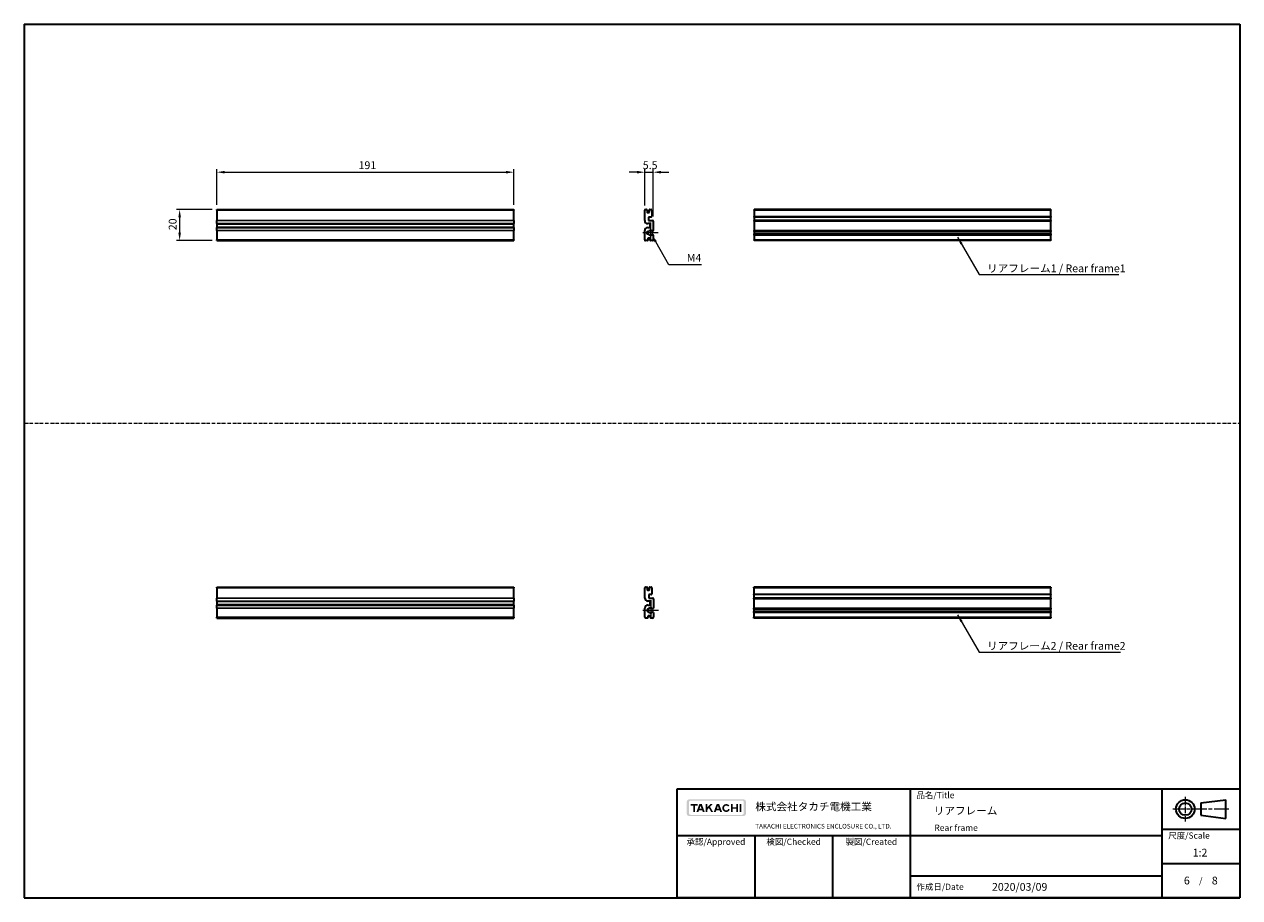
# Model space of a CAD drawing. Units: millimetres. Extents: x 0 to 8476, y 4 to 1690.
# Drawn here: x 6110 to 6892, y 4 to 566 of the extents above; entities that cross this region are included whole.
import ezdxf
from ezdxf.enums import TextEntityAlignment as Align

# ---------------------------------------------------------------- set-up
doc = ezdxf.new("R2010")
doc.units = ezdxf.units.MM
doc.linetypes.add('CHAIN', pattern=[0.35429999999999995, 0.2362, -0.0295, 0.0591, -0.0295])
doc.linetypes.add('DASH_DOT', pattern=[0.37, 0.24, -0.06, 0.01, -0.06])
for name, color, linetype, lineweight in [('Border (ISO)', 7, 'Continuous', 35), ('Center Mark (ISO)', 131, 'Continuous', 18), ('Dimension (ISO)', 7, 'Continuous', 18), ('Dimension (ISO) @ 1', 7, 'Continuous', 18), ('Hatch (ISO)', 1, 'Continuous', 18), ('Sketch Geometry (ISO)', 7, 'Continuous', 18), ('Symbol (ISO)', 7, 'Continuous', 18), ('Symbol (ISO) @ 1', 7, 'Continuous', 18), ('Title (ISO)', 7, 'Continuous', 35), ('Visible (ISO)', 7, 'Continuous', 35), ('Visible Narrow (ISO)', 7, 'Continuous', 25)]:
    doc.layers.add(name, color=color, linetype=linetype, lineweight=lineweight)
doc.styles.add('Note Text (TK)', font='MS PGothic.ttf')
doc.styles.add('文字スタイル67', font='arial.ttf')
doc.dimstyles.new('Default - Method 1b (TK)', dxfattribs={"dimscale": 6, "dimtxt": 2.5, "dimasz": 2.5, "dimexe": 1, "dimexo": 1.499999999999999, "dimgap": 1, "dimtad": 1, "dimtoh": 1, "dimrnd": 1e-08, "dimdsep": 46, "dimtxsty": 'Note Text (TK)', "dimcen": 0.09, "dimdle": 5, "dimclrd": 100, "dimclre": 100, "dimclrt": 7, "dimadec": 1, "dimazin": 1, "dimtfac": 1, "dimtmove": 0, "dimatfit": 3, "dimfxl": 1, "dimtolj": 1, "dimlwd": -1, "dimlwe": -1, "dimarcsym": 0})
doc.dimstyles.new('Default - Method 1b (TK)$7', dxfattribs={"dimscale": 6, "dimtxt": 2.5, "dimasz": 2.5, "dimexe": 1, "dimexo": 1.499999999999999, "dimgap": 1, "dimtad": 1, "dimtoh": 1, "dimrnd": 1e-08, "dimdsep": 46, "dimtxsty": 'Note Text (TK)', "dimcen": 0.09, "dimdle": 5, "dimclrd": 100, "dimclre": 100, "dimclrt": 7, "dimadec": 1, "dimazin": 1, "dimtfac": 1, "dimtmove": 0, "dimatfit": 3, "dimfxl": 1, "dimtolj": 1, "dimlwd": -1, "dimlwe": -1, "dimarcsym": 0})

# ---------------------------------------------------------------- blocks, each defined once
blk = doc.blocks.new('図面枠 tk図枠')
at = {"layer": 'Border (ISO)'}
for p, q in [((14.49999999999999, 289), (405.4999999999999, 289)), ((14.49999999999999, 289), (14.50000000000001, 8.000000000000007)), ((405.4999999999999, 289), (405.4999999999999, 8.000000000000007)), ((14.50000000000001, 8.000000000000007), (405.4999999999999, 8.000000000000007))]:
    blk.add_line(p, q, dxfattribs=at)
blk = doc.blocks.new('表題欄 tk表題欄')
at = {"layer": 'Hatch (ISO)'}
h = blk.add_hatch(color=256, dxfattribs=at)
edge = h.paths.add_edge_path(flags=0)
edge.add_arc((95.57537688673352, 236.2990653650367), 0.5958259999999996, 269.9999999999897, 360)
edge.add_line((96.17120288673351, 236.2990653650368), (96.17120288673348, 239.7107813650365))
edge.add_arc((95.5753768867335, 239.7107813650366), 0.5958259999999996, 0, 90.0000000000068)
edge.add_line((95.57537688673342, 240.3066073650366), (79.13710888673356, 240.3066073650366))
edge.add_arc((79.13710888673353, 239.7107813650366), 0.5958259999999996, 89.99999999999744, 180)
edge.add_line((78.54128288673353, 239.7107813650365), (78.54128288673331, 236.2990653650368))
edge.add_arc((79.13710888673332, 236.2990653650365), 0.5958259999999996, 180, 270.0000000000231)
edge.add_line((79.13710888673356, 235.7032393650365), (95.57537688673342, 235.7032393650367))
edge = h.paths.add_edge_path()
edge.add_line((77.83935088673357, 239.9556413650366), (77.83935088673357, 236.0542053650368))
edge.add_arc((78.54128288673346, 236.0542053650367), 0.7019319999998935, 180, 270.0000000000087)
edge.add_line((78.54128288673357, 235.3522733650368), (96.17120288673352, 235.3522733650368))
edge.add_arc((96.17120288673351, 236.0542053650367), 0.7019319999998921, 270, 360)
edge.add_line((96.8731348867334, 236.0542053650368), (96.87313488673352, 239.9556413650366))
edge.add_arc((96.1712028867336, 239.9556413650367), 0.7019319999998921, 0, 90.00000000000873)
edge.add_line((96.17120288673348, 240.6575733650367), (78.54128288673357, 240.6575733650366))
edge.add_arc((78.54128288673357, 239.9556413650366), 0.7019319999999984, 90, 180)
for points in [[(79.07181288673355, 239.1476033650369), (79.07181288673355, 238.6578833650367), (79.92066088673353, 238.6578833650367), (79.92066088673353, 236.6581933650368), (80.50832488673353, 236.6581933650368), (80.50832488673353, 238.6578833650367), (81.35717288673355, 238.6578833650367), (81.35717288673355, 239.1476033650369)], [(85.68407849525303, 236.6581933650368), (84.9434673993943, 237.8918698287545), (84.41792288673358, 237.3246628822781), (84.41792288673358, 236.6581933650368), (83.89555488673355, 236.6581933650368), (83.89555488673355, 239.1476033650369), (84.41792288673358, 239.1476033650369), (84.41792288673358, 238.0993979968839), (85.38913556809511, 239.1476033650369), (86.10696490847272, 239.1476033650369), (85.31925422435492, 238.2974470774499), (86.30334488673353, 236.6581933650368)], [(92.09142939614459, 239.1476033650369), (92.09142939614459, 236.6581933650368), (92.60971639614465, 236.6581933650368), (92.60971639614465, 237.6580383650368), (93.76872039614462, 237.6580383650368), (93.76872039614462, 236.6581933650368), (94.28700739614459, 236.6581933650368), (94.28700739614459, 239.1476033650369), (93.76872039614462, 239.1476033650369), (93.76872039614462, 238.1477583650367), (92.60971639614465, 238.1477583650367), (92.60971639614465, 239.1476033650369)], [(94.84202339614467, 239.1476033650369), (94.84202339614467, 236.6581933650368), (95.36439139614473, 236.6581933650368), (95.36439139614473, 239.1476033650369)]]:
    blk.add_hatch(color=256, dxfattribs=at).paths.add_polyline_path(points)
h = blk.add_hatch(color=256, dxfattribs=at)
h.paths.add_polyline_path([(82.59020695886475, 237.7110913650368), (81.95242681460243, 237.7110913650368), (82.27131688673356, 238.5794973650367)], flags=0)
h.paths.add_polyline_path([(82.77903014574996, 237.1968853650368), (81.76360362771717, 237.1968853650368), (81.56578886050404, 236.6581933650368), (80.94907288673355, 236.6581933650368), (81.86321688673357, 239.1476033650369), (82.67941688673353, 239.1476033650369), (83.59356088673351, 236.6581933650368), (82.97684491296302, 236.6581933650368)])
h = blk.add_hatch(color=256, dxfattribs=at)
h.paths.add_polyline_path([(87.52707281460246, 237.7110913650368), (88.16485295886469, 237.7110913650368), (87.84596288673359, 238.5794973650367)], flags=0)
h.paths.add_polyline_path([(87.14043486050403, 236.6581933650368), (87.3382496277172, 237.1968853650368), (88.35367614574989, 237.1968853650368), (88.551490912963, 236.6581933650368), (89.16820688673343, 236.6581933650368), (88.25406288673352, 239.1476033650369), (87.43786288673356, 239.1476033650369), (86.52371888673358, 236.6581933650368)])
h = blk.add_hatch(color=256, dxfattribs=at)
edge = h.paths.add_edge_path()
edge.add_arc((90.52309888673334, 237.9028983650369), 1.273272000000011, 38.55054079078439, 336.5820184016556)
edge.add_line((91.69149139614446, 237.3968543650369), (91.17255542714857, 237.6216113977801))
edge.add_ellipse((90.52309888673352, 237.9028983650369), major_axis=(0, -0.7998759999999119), ratio=0.8673469387756529, start_angle=128.5505407907963, end_angle=426.582018401653, ccw=False)
edge.add_line((91.09381514418376, 238.3576891122095), (91.51887237036831, 238.6964075050431))
at = {"layer": 'Title (ISO)'}
for p, q in [((74.70882392282105, 244.052739026017), (255.7088239228211, 244.052739026017)), ((74.70882392282105, 209.052739026017), (74.70882392282105, 244.052739026017)), ((149.7088239228211, 244.052739026017), (149.7088239228211, 209.052739026017)), ((230.7088239228211, 244.052739026017), (230.7088239228211, 209.052739026017)), ((255.7088239228211, 244.052739026017), (255.7088239228211, 209.052739026017)), ((243.2088239228211, 239.552739026017), (251.2088239228211, 240.5527390260171)), ((243.2088239228211, 239.552739026017), (243.2088239228211, 235.552739026017)), ((251.2088239228211, 234.552739026017), (251.2088239228211, 240.5527390260171)), ((243.2088239228211, 235.552739026017), (251.2088239228211, 234.552739026017)), ((230.7088239228211, 231.052739026017), (255.7088239228211, 231.052739026017)), ((74.70882392282105, 229.052739026017), (230.7088239228211, 229.052739026017)), ((99.70882392282108, 229.052739026017), (99.70882392282108, 209.052739026017)), ((124.708823922821, 229.052739026017), (124.708823922821, 209.052739026017)), ((230.7088239228211, 220.052739026017), (255.7088239228211, 220.052739026017)), ((149.7088239228211, 216.052739026017), (230.7088239228211, 216.052739026017)), ((255.7088239228211, 209.052739026017), (74.70882392282105, 209.052739026017))]:
    blk.add_line(p, q, dxfattribs=at)
at = {"layer": 'Title (ISO)', "color": 4, "linetype": 'CHAIN', "lineweight": 18, "ltscale": 8.889559745788574}
blk.add_line((238.2088239228211, 241.552739026017), (238.2088239228211, 233.552739026017), dxfattribs=at)
at = {"layer": 'Title (ISO)', "color": 4, "linetype": 'CHAIN', "lineweight": 18, "ltscale": 20.00163269042969}
blk.add_line((252.2088239228211, 237.552739026017), (234.2088239228211, 237.552739026017), dxfattribs=at)
at = {"layer": 'Title (ISO)'}
for radius in [3, 2]:
    blk.add_circle((238.2088239228211, 237.552739026017), radius, dxfattribs=at)
at = {"layer": 'Title (ISO)', "color": 1, "char_height": 2.000000029802322, "line_spacing_factor": 1.5, "style": 'Note Text (TK)'}
for s, insert, attachment_point in [('\\fＭＳ Ｐゴシック|b0|i0;\\H2.0000;品名/Title', (151.708823922821, 242.052739026017), 4), ('\\fＭＳ Ｐゴシック|b0|i0;\\H2.0000;承認/Approved', (87.20882392282108, 227.052739026017), 5), ('\\fＭＳ Ｐゴシック|b0|i0;\\H2.0000;検図/Checked', (112.208823922821, 227.052739026017), 5), ('\\fＭＳ Ｐゴシック|b0|i0;\\H2.0000;製図/Created', (137.2088239228211, 227.052739026017), 5), ('\\fＭＳ Ｐゴシック|b0|i0;\\H2.0000;尺度/Scale', (232.7088239228211, 229.052739026017), 4), ('\\fＭＳ Ｐゴシック|b0|i0;\\H2.0000;作成日/Date', (151.708823922821, 212.552739026017), 4)]:
    blk.add_mtext(s, dxfattribs=dict(at, insert=insert, attachment_point=attachment_point))
at = {"layer": 'Title (ISO)', "color": 7, "line_spacing_factor": 1.5, "style": 'Note Text (TK)'}
for s, insert, char_height, attachment_point in [('株式会社タカチ電機工業', (99.87313488673345, 238.052739026017), 2.5, 4), ('\\fArial|b0|i0;\\H1.4986;TAKACHI ELECTRONICS ENCLOSURE CO., LTD.', (99.87313488673342, 232.052739026017), 1.49859994649887, 4), ('\\fＭＳ Ｐゴシック|b0|i0;\\H2.0000;/', (243.2088239228211, 214.552739026017), 2.000000029802322, 5)]:
    blk.add_mtext(s, dxfattribs=dict(at, insert=insert, char_height=char_height, attachment_point=attachment_point))
at = {"layer": 'Title (ISO)', "color": 7}
for tag, p, height, style in [('<品名>_001', (157.5667784682756, 235.6393867532898), 2.5, 'Note Text (TK)'), ('<Title>_001', (157.4932713957346, 230.5520568828656), 2.000000029802322, '文字スタイル67'), ('<ページ_No.>_001', (237.9488807410029, 213.302739026017), 2.5, 'Note Text (TK)'), ('<総ページ数>_001', (246.7997330137301, 213.302739026017), 2.5, 'Note Text (TK)'), ('作成日_001', (175.6250171046392, 211.2814322078352), 2.5, 'Note Text (TK)')]:
    blk.add_attdef(tag, p, '', height=height, dxfattribs=dict(at, style=style))
at = {"layer": 'Title (ISO)', "color": 7, "style": 'Note Text (TK)'}
blk.add_attdef('<尺度>', text='', height=2.5, dxfattribs=at).set_placement((243.2088239228211, 223.5527390260171), align=Align.MIDDLE_CENTER)
blk = doc.blocks.new('*D92')
at = {"layer": 'Defpoints', "color": 0}
for p in [(6425.271515706871, 470.9627239669087), (6234.271515706871, 446.9627239669087), (6425.271515706871, 446.9627239669087)]:
    blk.add_point(p, dxfattribs=at)
at = {"layer": 'Dimension (ISO)', "color": 100}
for p, q in [((6234.271515706871, 449.9627239669087), (6234.271515706871, 472.9627239669087)), ((6239.271515706871, 470.9627239669087), (6420.271515706871, 470.9627239669087)), ((6425.271515706871, 449.9627239669087), (6425.271515706871, 472.9627239669087))]:
    blk.add_line(p, q, dxfattribs=at)
for points in [[(6239.271515706871, 471.796057300242), (6239.271515706871, 470.1293906335753), (6234.271515706871, 470.9627239669087)], [(6420.271515706871, 471.796057300242), (6420.271515706871, 470.1293906335753), (6425.271515706871, 470.9627239669087)]]:
    blk.add_solid(points, dxfattribs=at)
at = {"layer": 'Dimension (ISO)', "color": 7, "insert": (6325.382311161416, 475.4627239669087), "char_height": 5, "attachment_point": 4, "style": 'Note Text (TK)'}
blk.add_mtext('\\A1;191', dxfattribs=at)
blk = doc.blocks.new('*D93')
at = {"layer": 'Defpoints', "color": 0}
for p in [(6234.271515706875, 446.9627239669089), (6210.271515706872, 426.9627239669089), (6234.271515706875, 426.9627239669089)]:
    blk.add_point(p, dxfattribs=at)
at = {"layer": 'Dimension (ISO)', "color": 100}
for p, q in [((6231.271515706874, 446.9627239669089), (6208.271515706872, 446.9627239669089)), ((6210.271515706872, 441.9627239669089), (6210.271515706872, 431.9627239669089)), ((6231.271515706874, 426.9627239669089), (6208.271515706872, 426.9627239669089))]:
    blk.add_line(p, q, dxfattribs=at)
for points in [[(6209.438182373539, 441.9627239669089), (6211.104849040205, 441.9627239669089), (6210.271515706872, 446.9627239669089)], [(6209.438182373539, 431.9627239669089), (6211.104849040205, 431.9627239669089), (6210.271515706872, 426.9627239669089)]]:
    blk.add_solid(points, dxfattribs=at)
at = {"layer": 'Dimension (ISO)', "color": 7, "insert": (6205.771515706871, 433.638860330545), "char_height": 5, "attachment_point": 4, "rotation": 90, "style": 'Note Text (TK)'}
blk.add_mtext('\\A1;20', dxfattribs=at)
blk = doc.blocks.new('*D94')
at = {"layer": 'Defpoints', "color": 0}
for p in [(6515.014827423398, 470.9627239669087), (6509.514827423398, 446.4627239669087), (6515.014827423398, 439.4627239669087)]:
    blk.add_point(p, dxfattribs=at)
at = {"layer": 'Dimension (ISO)', "color": 100}
for p, q in [((6504.514827423398, 470.9627239669087), (6499.514827423398, 470.9627239669087)), ((6509.514827423398, 449.4627239669086), (6509.514827423398, 472.9627239669087)), ((6509.514827423398, 470.9627239669087), (6515.014827423398, 470.9627239669087)), ((6515.014827423398, 442.4627239669087), (6515.014827423398, 472.9627239669087)), ((6520.014827423398, 470.9627239669087), (6525.014827423397, 470.9627239669087))]:
    blk.add_line(p, q, dxfattribs=at)
for points in [[(6504.514827423398, 471.796057300242), (6504.514827423398, 470.1293906335753), (6509.514827423398, 470.9627239669087)], [(6520.014827423398, 471.796057300242), (6520.014827423398, 470.1293906335753), (6515.014827423398, 470.9627239669087)]]:
    blk.add_solid(points, dxfattribs=at)
at = {"layer": 'Dimension (ISO)', "color": 7, "insert": (6508.259145605215, 475.4627239669087), "char_height": 5, "attachment_point": 4, "style": 'Note Text (TK)'}
blk.add_mtext('\\A1;5.5', dxfattribs=at)
blk = doc.blocks.new('*D95')
at = {"layer": 'Defpoints', "color": 0}
for p in [(6513.264827423395, 431.9627239669094), (6514.075327423397, 430.558896787375)]:
    blk.add_point(p, dxfattribs=at)
at = {"layer": 'Dimension (ISO)', "color": 100}
for p, q in [((6525.121091315101, 411.4270725185706), (6516.5753274234, 426.2287697684546)), ((6546.115563730706, 411.4270725185702), (6525.121091315101, 411.4270725185706))]:
    blk.add_line(p, q, dxfattribs=at)
blk.add_solid([(6517.297015259888, 426.6454364351216), (6515.853639586916, 425.8121031017871), (6514.075327423397, 430.558896787375)], dxfattribs=at)
at = {"layer": 'Dimension (ISO)', "color": 7, "insert": (6535.09283645798, 415.9270725185706), "char_height": 5, "attachment_point": 4, "style": 'Note Text (TK)'}
blk.add_mtext('\\A1; \\fＭＳ Ｐゴシック|b0|i0;\\H5.0000;M4', dxfattribs=at)

msp = doc.modelspace()

# ---------------------------------------------------------------- linework, layer by layer
at = {"layer": 'Center Mark (ISO)', "linetype": 'CHAIN', "ltscale": 6.456570625305175}
for p, q in [((6513.264827423398, 438.5837239669087), (6513.264827423398, 426.9627239669087)), ((6513.343598471426, 195.6577802686633), (6513.343598471426, 184.0367802686633))]:
    msp.add_line(p, q, dxfattribs=at)
at = {"layer": 'Center Mark (ISO)', "linetype": 'CHAIN', "ltscale": 5.55593729019165}
for p, q in [((6518.264827423398, 431.9627239669086), (6508.264827423397, 431.9627239669086)), ((6518.343598471426, 189.0367802686633), (6508.343598471426, 189.0367802686633))]:
    msp.add_line(p, q, dxfattribs=at)
at = {"layer": 'Sketch Geometry (ISO)', "color": 4, "linetype": 'DASH_DOT', "lineweight": 18, "ltscale": 9.032109260559082}
msp.add_line((6110.323614744603, 309.4494060064495), (6892.323603309873, 309.4494060064495), dxfattribs=at)
at = {"layer": 'Visible (ISO)'}
for p, q in [((6234.271515706871, 446.4627239669087), (6234.271515706871, 446.9627239669087)), ((6234.271515706871, 446.9627239669087), (6425.271515706871, 446.9627239669087)), ((6234.271515706871, 446.4627239669087), (6234.271515706871, 439.8627239669086)), ((6425.271515706871, 446.9627239669087), (6425.271515706871, 446.4627239669087)), ((6425.271515706871, 439.8627239669086), (6425.271515706871, 446.4627239669087)), ((6509.514827423398, 439.8627239669086), (6509.514827423398, 446.4627239669087)), ((6510.014827423399, 446.9627239669087), (6510.714827423399, 446.9627239669087)), ((6511.014827423398, 446.6627239669087), (6511.014827423398, 445.2627239669086)), ((6512.514827423398, 445.2627239669086), (6512.514827423398, 446.6627239669087)), ((6512.814827423397, 446.9627239669087), (6513.514827423398, 446.9627239669087)), ((6514.014827423398, 446.4627239669087), (6514.014827423398, 442.4627239669087)), ((6770.844832411675, 446.9627239669087), (6579.844832411675, 446.9627239669087)), ((6579.844832411675, 446.4627239669087), (6579.844832411675, 446.9627239669087)), ((6579.844832411675, 446.4627239669087), (6579.844832411675, 442.4627239669087)), ((6770.844832411675, 446.9627239669087), (6770.844832411675, 446.4627239669087)), ((6770.844832411675, 442.4627239669087), (6770.844832411675, 446.4627239669087)), ((6234.271515706871, 437.8627239669087), (6234.271515706871, 439.8627239669086)), ((6425.271515706871, 439.8627239669086), (6425.271515706871, 437.8627239669087)), ((6511.314827423397, 444.9627239669086), (6512.214827423398, 444.9627239669086)), ((6513.614827423399, 442.0627239669086), (6512.014827423398, 442.0627239669086)), ((6512.014827423398, 442.0627239669086), (6512.014827423398, 439.8627239669086)), ((6512.014827423398, 439.8627239669086), (6514.614827423398, 439.8627239669086)), ((6515.014827423398, 439.4627239669087), (6515.014827423398, 433.4383594232461)), ((6579.844832411675, 442.0627239669086), (6579.844832411675, 442.4627239669087)), ((6770.844832411675, 442.0627239669086), (6579.844832411675, 442.0627239669086)), ((6579.844832411673, 442.0627239669086), (6579.844832411673, 439.8627239669086)), ((6770.844832411675, 439.8627239669086), (6579.844832411675, 439.8627239669086)), ((6579.844832411675, 439.4627239669087), (6579.844832411675, 439.8627239669086)), ((6579.844832411675, 439.4627239669087), (6579.844832411675, 433.4383594232461)), ((6770.844832411675, 442.4627239669087), (6770.844832411675, 442.0627239669086)), ((6770.844832411673, 439.8627239669086), (6770.844832411673, 442.0627239669086)), ((6770.844832411675, 439.8627239669086), (6770.844832411675, 439.4627239669087)), ((6770.844832411675, 433.4383594232461), (6770.844832411675, 439.4627239669087)), ((6234.271515706871, 437.8627239669087), (6234.271515706871, 437.5627239669086)), ((6234.271515706871, 437.8627239669087), (6425.271515706871, 437.8627239669087)), ((6234.271515706871, 437.5627239669086), (6234.271515706871, 435.6627239669086)), ((6234.271515706871, 435.6627239669086), (6234.271515706871, 435.3627239669086)), ((6234.271515706871, 433.3627239669087), (6234.271515706871, 435.3627239669087)), ((6234.271515706871, 435.3627239669087), (6425.271515706871, 435.3627239669087)), ((6234.271515706871, 433.3627239669087), (6234.271515706871, 427.4627239669086)), ((6425.271515706871, 437.5627239669086), (6425.271515706871, 437.8627239669087)), ((6425.271515706871, 435.6627239669086), (6425.271515706871, 437.5627239669086)), ((6425.271515706871, 435.3627239669086), (6425.271515706871, 435.6627239669086)), ((6425.271515706871, 435.3627239669087), (6425.271515706871, 433.3627239669087)), ((6425.271515706871, 427.4627239669086), (6425.271515706871, 433.3627239669087)), ((6509.514827423398, 427.4627239669086), (6509.514827423398, 433.3627239669087)), ((6512.714827423398, 437.8627239669087), (6511.514827423397, 437.8627239669087)), ((6511.514827423397, 435.3627239669087), (6512.714827423398, 435.3627239669087)), ((6513.014827423397, 435.6627239669086), (6513.014827423397, 437.5627239669086)), ((6515.014827423398, 430.4870885105713), (6515.014827423398, 427.4627239669086)), ((6579.844832411675, 433.038359423246), (6579.844832411675, 433.4383594232461)), ((6770.844832411675, 433.038359423246), (6579.844832411675, 433.038359423246)), ((6579.844832411672, 432.7701339467305), (6579.844832411673, 433.038359423246)), ((6579.844832411672, 432.7107007224111), (6579.844832411672, 432.7701339467305)), ((6591.644832411673, 432.7701339467305), (6579.844832411673, 432.7701339467305)), ((6579.844832411672, 432.7107007224111), (6579.844832411672, 431.2147472114062)), ((6770.844832411673, 432.7107007224111), (6579.844832411672, 432.7107007224111)), ((6579.844832411672, 431.1553139870868), (6579.844832411672, 431.2147472114062)), ((6770.844832411673, 431.2147472114062), (6579.844832411672, 431.2147472114062)), ((6579.844832411673, 431.1553139870868), (6591.644832411673, 431.1553139870868)), ((6579.844832411673, 430.8870885105712), (6579.844832411672, 431.1553139870868)), ((6579.844832411675, 430.4870885105713), (6579.844832411675, 430.8870885105712)), ((6770.844832411675, 430.8870885105712), (6579.844832411675, 430.8870885105712)), ((6579.844832411675, 430.4870885105713), (6579.844832411675, 427.4627239669086)), ((6591.644832411673, 433.038359423246), (6591.644832411673, 432.8452307083844)), ((6591.644832411673, 432.7701339467305), (6591.644832411673, 432.8452307083844)), ((6591.644832411673, 431.0802172254329), (6591.644832411673, 431.1553139870868)), ((6591.644832411673, 431.0802172254329), (6591.644832411673, 430.8870885105712)), ((6759.044832411674, 432.8452307083844), (6759.044832411674, 433.038359423246)), ((6759.044832411674, 432.8452307083844), (6759.044832411674, 432.7701339467305)), ((6770.844832411673, 432.7701339467305), (6759.044832411674, 432.7701339467305)), ((6759.044832411674, 431.1553139870868), (6770.844832411673, 431.1553139870868)), ((6759.044832411674, 431.1553139870868), (6759.044832411674, 431.0802172254329)), ((6759.044832411674, 430.8870885105712), (6759.044832411674, 431.0802172254329)), ((6770.844832411675, 433.4383594232461), (6770.844832411675, 433.038359423246)), ((6770.844832411673, 433.038359423246), (6770.844832411673, 432.7701339467305)), ((6770.844832411673, 432.7701339467305), (6770.844832411673, 432.7107007224111)), ((6770.844832411673, 431.2147472114062), (6770.844832411673, 432.7107007224112)), ((6770.844832411673, 431.2147472114062), (6770.844832411673, 431.1553139870868)), ((6770.844832411673, 431.1553139870868), (6770.844832411673, 430.8870885105712)), ((6770.844832411675, 430.8870885105712), (6770.844832411675, 430.4870885105713)), ((6770.844832411675, 427.4627239669086), (6770.844832411675, 430.4870885105713)), ((6234.271515706871, 426.9627239669087), (6234.271515706871, 427.4627239669086)), ((6234.271515706871, 426.9627239669087), (6425.271515706871, 426.9627239669087)), ((6425.271515706871, 427.4627239669086), (6425.271515706871, 426.9627239669087)), ((6511.214827423398, 426.9627239669087), (6510.014827423399, 426.9627239669087)), ((6511.514827423397, 428.1627239669086), (6511.514827423397, 427.2627239669087)), ((6512.714827423398, 428.4627239669086), (6511.814827423399, 428.4627239669086)), ((6513.014827423397, 427.2627239669087), (6513.014827423397, 428.1627239669086)), ((6514.514827423397, 426.9627239669087), (6513.314827423399, 426.9627239669087)), ((6579.844832411675, 426.9627239669087), (6579.844832411675, 427.4627239669086)), ((6770.844832411675, 426.9627239669087), (6579.844832411675, 426.9627239669087)), ((6770.844832411675, 427.4627239669086), (6770.844832411675, 426.9627239669087)), ((6234.271515706871, 203.5367802686633), (6234.271515706871, 204.0367802686633)), ((6234.271515706871, 204.0367802686633), (6425.271515706871, 204.0367802686633)), ((6234.271515706871, 203.5367802686633), (6234.271515706871, 196.9367802686633)), ((6425.271515706871, 204.0367802686633), (6425.271515706871, 203.5367802686633)), ((6425.271515706871, 196.9367802686633), (6425.271515706871, 203.5367802686633)), ((6509.593598471425, 196.9367802686633), (6509.593598471425, 203.5367802686633)), ((6510.093598471425, 204.0367802686633), (6510.793598471426, 204.0367802686633)), ((6511.093598471425, 203.7367802686633), (6511.093598471425, 202.3367802686633)), ((6512.593598471426, 202.3367802686633), (6512.593598471426, 203.7367802686633)), ((6512.893598471426, 204.0367802686633), (6513.593598471427, 204.0367802686633)), ((6514.093598471426, 203.5367802686633), (6514.093598471426, 199.5367802686633)), ((6770.807521001005, 204.0367802686633), (6579.807521001005, 204.0367802686633)), ((6579.807521001005, 203.5367802686633), (6579.807521001005, 204.0367802686633)), ((6579.807521001005, 203.5367802686633), (6579.807521001005, 199.5367802686633)), ((6770.807521001005, 204.0367802686633), (6770.807521001005, 203.5367802686633)), ((6770.807521001005, 199.5367802686633), (6770.807521001005, 203.5367802686633)), ((6234.271515706871, 194.9367802686633), (6234.271515706871, 196.9367802686633)), ((6425.271515706871, 196.9367802686633), (6425.271515706871, 194.9367802686633)), ((6511.393598471426, 202.0367802686633), (6512.293598471426, 202.0367802686633)), ((6513.693598471427, 199.1367802686633), (6512.093598471427, 199.1367802686633)), ((6512.093598471427, 199.1367802686633), (6512.093598471427, 196.9367802686633)), ((6512.093598471427, 196.9367802686633), (6514.693598471426, 196.9367802686633)), ((6515.093598471427, 196.5367802686633), (6515.093598471427, 190.5124157250006)), ((6579.807521001005, 199.1367802686633), (6579.807521001005, 199.5367802686633)), ((6770.807521001005, 199.1367802686633), (6579.807521001005, 199.1367802686633)), ((6579.807521001004, 199.1367802686633), (6579.807521001004, 196.9367802686633)), ((6770.807521001005, 196.9367802686633), (6579.807521001005, 196.9367802686633)), ((6579.807521001005, 196.5367802686633), (6579.807521001005, 196.9367802686633)), ((6579.807521001005, 196.5367802686633), (6579.807521001005, 190.5124157250006)), ((6770.807521001005, 199.5367802686633), (6770.807521001005, 199.1367802686633)), ((6770.807521001003, 196.9367802686633), (6770.807521001003, 199.1367802686633)), ((6770.807521001005, 196.9367802686633), (6770.807521001005, 196.5367802686633)), ((6770.807521001005, 190.5124157250006), (6770.807521001005, 196.5367802686633)), ((6234.271515706871, 194.9367802686633), (6234.271515706871, 194.6367802686633)), ((6234.271515706871, 194.9367802686633), (6425.271515706871, 194.9367802686633)), ((6234.271515706871, 194.6367802686633), (6234.271515706871, 192.7367802686633)), ((6234.271515706871, 192.7367802686633), (6234.271515706871, 192.4367802686633)), ((6234.271515706871, 190.4367802686633), (6234.271515706871, 192.4367802686633)), ((6234.271515706871, 192.4367802686633), (6425.271515706871, 192.4367802686633)), ((6234.271515706871, 190.4367802686633), (6234.271515706871, 184.5367802686633)), ((6425.271515706871, 194.6367802686633), (6425.271515706871, 194.9367802686633)), ((6425.271515706871, 192.7367802686633), (6425.271515706871, 194.6367802686633)), ((6425.271515706871, 192.4367802686633), (6425.271515706871, 192.7367802686633)), ((6425.271515706871, 192.4367802686633), (6425.271515706871, 190.4367802686633)), ((6425.271515706871, 184.5367802686633), (6425.271515706871, 190.4367802686633)), ((6509.593598471425, 184.5367802686633), (6509.593598471425, 190.4367802686633)), ((6512.793598471425, 194.9367802686633), (6511.593598471425, 194.9367802686633)), ((6511.593598471425, 192.4367802686633), (6512.793598471425, 192.4367802686633)), ((6513.093598471425, 192.7367802686633), (6513.093598471425, 194.6367802686633)), ((6579.807521001005, 190.1124157250007), (6579.807521001005, 190.5124157250006)), ((6770.807521001005, 190.1124157250007), (6579.807521001005, 190.1124157250007)), ((6579.807521001002, 189.8441902484851), (6579.807521001004, 190.1124157250007)), ((6579.807521001002, 189.7847570241657), (6579.807521001002, 189.8441902484851)), ((6591.607521001003, 189.8441902484851), (6579.807521001004, 189.8441902484851)), ((6579.807521001002, 189.7847570241658), (6579.807521001002, 188.2888035131608)), ((6770.807521001003, 189.7847570241658), (6579.807521001002, 189.7847570241658)), ((6579.807521001002, 188.2293702888415), (6579.807521001002, 188.2888035131609)), ((6770.807521001003, 188.2888035131608), (6579.807521001002, 188.2888035131608)), ((6579.807521001004, 188.2293702888415), (6591.607521001003, 188.2293702888415)), ((6579.807521001004, 187.9611448123259), (6579.807521001002, 188.2293702888414)), ((6579.807521001005, 187.5611448123259), (6579.807521001005, 187.9611448123259)), ((6770.807521001005, 187.9611448123259), (6579.807521001005, 187.9611448123259)), ((6591.607521001003, 190.1124157250006), (6591.607521001003, 189.919287010139)), ((6591.607521001003, 189.8441902484851), (6591.607521001003, 189.919287010139)), ((6591.607521001003, 188.1542735271875), (6591.607521001003, 188.2293702888415)), ((6591.607521001003, 188.1542735271875), (6591.607521001003, 187.9611448123259)), ((6759.007521001004, 189.919287010139), (6759.007521001004, 190.1124157250007)), ((6759.007521001004, 189.9192870101391), (6759.007521001004, 189.8441902484851)), ((6770.807521001003, 189.8441902484851), (6759.007521001004, 189.8441902484851)), ((6759.007521001004, 188.2293702888415), (6770.807521001003, 188.2293702888415)), ((6759.007521001004, 188.2293702888415), (6759.007521001004, 188.1542735271875)), ((6759.007521001004, 187.9611448123259), (6759.007521001004, 188.1542735271875)), ((6770.807521001005, 190.5124157250006), (6770.807521001005, 190.1124157250007)), ((6770.807521001003, 190.1124157250006), (6770.807521001003, 189.8441902484851)), ((6770.807521001003, 189.8441902484851), (6770.807521001003, 189.7847570241657)), ((6770.807521001003, 188.2888035131608), (6770.807521001003, 189.7847570241658)), ((6770.807521001003, 188.2888035131609), (6770.807521001003, 188.2293702888415)), ((6770.807521001003, 188.2293702888415), (6770.807521001003, 187.9611448123259)), ((6770.807521001005, 187.9611448123259), (6770.807521001005, 187.5611448123259)), ((6234.271515706871, 184.0367802686633), (6234.271515706871, 184.5367802686633)), ((6234.271515706871, 184.0367802686633), (6425.271515706871, 184.0367802686633)), ((6425.271515706871, 184.5367802686633), (6425.271515706871, 184.0367802686633)), ((6511.293598471425, 184.0367802686633), (6510.093598471425, 184.0367802686633)), ((6511.593598471425, 185.2367802686633), (6511.593598471425, 184.3367802686633)), ((6512.793598471425, 185.5367802686633), (6511.893598471427, 185.5367802686633)), ((6513.093598471425, 184.3367802686633), (6513.093598471425, 185.2367802686633)), ((6514.593598471425, 184.0367802686633), (6513.393598471427, 184.0367802686633)), ((6515.093598471427, 187.5611448123259), (6515.093598471427, 184.5367802686633)), ((6579.807521001005, 187.5611448123259), (6579.807521001005, 184.5367802686633)), ((6579.807521001005, 184.0367802686633), (6579.807521001005, 184.5367802686633)), ((6770.807521001005, 184.0367802686633), (6579.807521001005, 184.0367802686633)), ((6770.807521001005, 184.5367802686633), (6770.807521001005, 187.5611448123259)), ((6770.807521001005, 184.5367802686633), (6770.807521001005, 184.0367802686633))]:
    msp.add_line(p, q, dxfattribs=at)
for centre, radius, start, end in [((6510.014827423399, 446.4627239669087), 0.5000000000000133, 90, 180), ((6510.714827423399, 446.6627239669087), 0.3000000000000003, 0, 90), ((6512.814827423397, 446.6627239669087), 0.2999999999999987, 90, 180), ((6513.514827423398, 446.4627239669087), 0.5000000000000049, 0, 90), ((6511.514827423397, 439.8627239669086), 1.999999999999998, 180, 270), ((6511.314827423397, 445.2627239669086), 0.2999999999999975, 180, 270), ((6512.214827423398, 445.2627239669086), 0.299999999999998, 270, 0), ((6513.614827423399, 442.4627239669087), 0.3999999999999985, 270, 0), ((6514.614827423398, 439.4627239669087), 0.4000000000000004, 0, 90), ((6511.514827423397, 433.3627239669087), 2.000000000000001, 90, 180), ((6511.614827423398, 431.9627239669086), 0.7500000000000002, 86.44256538847775, 273.5574346115222), ((6511.679978938549, 433.0107007224111), 0.3000000000000002, 266.4425653884777, 306.689106732378), ((6511.679978938549, 430.9147472114062), 0.3000000000000007, 53.31089326762235, 93.55743461152227), ((6513.264827423398, 431.9627239669086), 1.620999999999999, 43.47499271654025, 150.1260361002259), ((6511.679978938545, 433.0107007224111), 0.3000000000000002, 306.6891067323785, 326.525437416085), ((6511.679978938545, 430.9147472114062), 0.300000000000006, 33.47456258391498, 53.31089326762199), ((6513.264827423398, 431.9627239669086), 1.621, 209.873963899774, 316.5250072834597), ((6513.264827423395, 431.9627239669086), 1.6, 47.54584979558631, 146.5254374160853), ((6513.264827423395, 431.9627239669086), 1.6, 213.4745625839147, 312.4541502044137), ((6512.714827423398, 437.5627239669086), 0.3000000000000014, 0, 90), ((6512.714827423398, 435.6627239669086), 0.2999999999999992, 270, 0), ((6514.614827423395, 433.4383594232461), 0.4000000000000034, 227.5458497955863, 244.2654024383962), ((6514.614827423395, 430.4870885105713), 0.4000000000000095, 115.7345975616039, 132.4541502044137), ((6514.614827423398, 433.4383594232461), 0.3999999999999998, 244.2654024383962, 0), ((6514.614827423398, 430.4870885105713), 0.4000000000000003, 0, 115.7345975616038), ((6510.014827423399, 427.4627239669086), 0.5000000000000022, 180, 270), ((6511.214827423398, 427.2627239669087), 0.3000000000000016, 270, 0), ((6511.814827423399, 428.1627239669086), 0.3000000000000008, 90, 180), ((6512.714827423398, 428.1627239669086), 0.2999999999999998, 0, 90), ((6513.314827423399, 427.2627239669087), 0.2999999999999997, 180, 270), ((6514.514827423397, 427.4627239669086), 0.5000000000000018, 270, 0), ((6510.093598471425, 203.5367802686633), 0.5000000000000133, 90, 180), ((6510.793598471426, 203.7367802686633), 0.3000000000000003, 0, 90), ((6512.893598471426, 203.7367802686633), 0.2999999999999987, 90, 180), ((6513.593598471427, 203.5367802686633), 0.5000000000000049, 0, 90), ((6511.593598471425, 196.9367802686633), 1.999999999999998, 180, 270), ((6511.393598471426, 202.3367802686633), 0.2999999999999975, 180, 270), ((6512.293598471426, 202.3367802686633), 0.299999999999998, 270, 0), ((6513.693598471427, 199.5367802686633), 0.3999999999999985, 270, 0), ((6514.693598471426, 196.5367802686633), 0.4000000000000004, 0, 90), ((6511.593598471425, 190.4367802686633), 2.000000000000001, 90, 180), ((6511.693598471426, 189.0367802686633), 0.7500000000000002, 86.44256538847775, 273.5574346115222), ((6511.758749986578, 190.0847570241657), 0.3000000000000002, 266.4425653884777, 306.6891067323778), ((6511.758749986578, 187.9888035131608), 0.3000000000000007, 53.31089326762214, 93.55743461152227), ((6513.343598471426, 189.0367802686633), 1.620999999999999, 43.47499271654025, 150.1260361002259), ((6511.758749986573, 190.0847570241657), 0.3000000000000002, 306.6891067323785, 326.525437416085), ((6511.758749986573, 187.9888035131608), 0.300000000000006, 33.47456258391498, 53.31089326762214), ((6513.343598471426, 189.0367802686633), 1.621, 209.8739638997734, 316.5250072834596), ((6513.343598471422, 189.0367802686633), 1.6, 47.54584979558631, 146.5254374160853), ((6513.343598471422, 189.0367802686633), 1.6, 213.4745625839154, 312.4541502044138), ((6512.793598471425, 194.6367802686633), 0.3000000000000014, 0, 90), ((6512.793598471425, 192.7367802686633), 0.2999999999999992, 270, 0), ((6514.693598471423, 190.5124157250006), 0.4000000000000034, 227.5458497955863, 244.2654024383962), ((6514.693598471423, 187.5611448123259), 0.4000000000000095, 115.7345975616039, 132.4541502044137), ((6514.693598471426, 190.5124157250006), 0.3999999999999998, 244.2654024383962, 0), ((6514.693598471426, 187.5611448123259), 0.4000000000000003, 0, 115.7345975616038), ((6510.093598471425, 184.5367802686633), 0.5000000000000022, 180, 270), ((6511.293598471425, 184.3367802686633), 0.3000000000000016, 270, 0), ((6511.893598471427, 185.2367802686633), 0.3000000000000008, 90, 180), ((6512.793598471425, 185.2367802686633), 0.2999999999999998, 0, 90), ((6513.393598471427, 184.3367802686633), 0.2999999999999997, 180, 270), ((6514.593598471425, 184.5367802686633), 0.5000000000000018, 270, 0)]:
    msp.add_arc(centre, radius, start, end, dxfattribs=at)
at = {"layer": 'Visible Narrow (ISO)'}
for p, q in [((6234.271515706871, 446.4627239669087), (6425.271515706871, 446.4627239669087)), ((6770.844832411675, 446.4627239669087), (6579.844832411675, 446.4627239669087)), ((6234.271515706871, 439.8627239669086), (6425.271515706871, 439.8627239669086)), ((6770.844832411675, 442.4627239669087), (6579.844832411675, 442.4627239669087)), ((6770.844832411675, 439.4627239669087), (6579.844832411675, 439.4627239669087)), ((6234.271515706871, 437.5627239669086), (6425.271515706871, 437.5627239669086)), ((6234.271515706871, 435.6627239669086), (6425.271515706871, 435.6627239669086)), ((6234.271515706871, 433.3627239669087), (6425.271515706871, 433.3627239669087)), ((6770.844832411675, 433.4383594232461), (6579.844832411675, 433.4383594232461)), ((6770.844832411675, 430.4870885105713), (6579.844832411675, 430.4870885105713)), ((6759.044832411674, 432.8452307083844), (6591.644832411673, 432.8452307083844)), ((6759.044832411674, 431.0802172254329), (6591.644832411673, 431.0802172254329)), ((6234.271515706871, 427.4627239669086), (6425.271515706871, 427.4627239669086)), ((6770.844832411675, 427.4627239669086), (6579.844832411675, 427.4627239669086)), ((6234.271515706871, 203.5367802686633), (6425.271515706871, 203.5367802686633)), ((6770.807521001005, 203.5367802686633), (6579.807521001005, 203.5367802686633)), ((6234.271515706871, 196.9367802686633), (6425.271515706871, 196.9367802686633)), ((6770.807521001005, 199.5367802686633), (6579.807521001005, 199.5367802686633)), ((6770.807521001005, 196.5367802686633), (6579.807521001005, 196.5367802686633)), ((6234.271515706871, 194.6367802686633), (6425.271515706871, 194.6367802686633)), ((6234.271515706871, 192.7367802686633), (6425.271515706871, 192.7367802686633)), ((6234.271515706871, 190.4367802686633), (6425.271515706871, 190.4367802686633)), ((6770.807521001005, 190.5124157250006), (6579.807521001005, 190.5124157250006)), ((6759.007521001004, 189.919287010139), (6591.607521001003, 189.919287010139)), ((6759.007521001004, 188.1542735271875), (6591.607521001003, 188.1542735271875)), ((6234.271515706871, 184.5367802686633), (6425.271515706871, 184.5367802686633)), ((6770.807521001005, 187.5611448123259), (6579.807521001005, 187.5611448123259)), ((6770.807521001005, 184.5367802686633), (6579.807521001005, 184.5367802686633))]:
    msp.add_line(p, q, dxfattribs=at)

# ---------------------------------------------------------------- block references
at = {"xscale": 2, "yscale": 2, "zscale": 2}
msp.add_blockref('図面枠 tk図枠', (6081.323633713168, -11.87076013897969), dxfattribs=at)
ref = msp.add_blockref('表題欄 tk表題欄', (6380.905985867525, -413.9762381910137), dxfattribs=dict(xscale=2, yscale=2, zscale=2))
ref.add_attrib('<品名>_001', 'リアフレーム', (6695.499770076803, 57.62923986102034), dxfattribs={"layer": 'Title (ISO)', "color": 7, "height": 5, "style": 'Note Text (TK)'})
ref.add_attrib('<尺度>_001', '1:2', (6862.073610458796, 30.61900793741874), dxfattribs={"layer": 'Title (ISO)', "color": 7, "height": 5, "style": 'Note Text (TK)'})
ref.add_attrib('作成日_001', '2020/03/09', (6732.940157494638, 8.588331545256988), dxfattribs={"layer": 'Title (ISO)', "color": 7, "height": 5, "style": 'Note Text (TK)'})
ref.add_attrib('<Title>_001', 'Rear frame', (6695.884343119991, 47.12787557471744), dxfattribs={"layer": 'Title (ISO)', "color": 7, "height": 4.000000059604644, "style": '文字スタイル67'})
ref.add_attrib('<ページ_No.>_001', '6', (6856.41026399966, 12.66164095242552), dxfattribs={"layer": 'Title (ISO)', "color": 7, "height": 5, "style": 'Note Text (TK)'})
ref.add_attrib('<総ページ数>_001', '8', (6874.393210793659, 12.66164095242552), dxfattribs={"layer": 'Title (ISO)', "color": 7, "height": 5, "style": 'Note Text (TK)'})

# ---------------------------------------------------------------- texts
at = {"layer": 'Symbol (ISO)', "color": 7, "char_height": 5, "width": 89.56140518188477, "attachment_point": 1, "line_spacing_factor": 1.5, "style": 'Note Text (TK)'}
for s, insert in [('{\\fＭＳ Ｐゴシック|b0|i0;リアフレーム1 / Rear frame1}', (6729.773194934776, 411.6063937731215)), ('{\\fＭＳ Ｐゴシック|b0|i0;リアフレーム2 / Rear frame2}', (6729.735883524107, 168.6804500748762))]:
    msp.add_mtext(s, dxfattribs=dict(at, insert=insert))

# ---------------------------------------------------------------- dimensions: what is measured, and where the dimension line sits
at = {"layer": 'Dimension (ISO) @ 1', "color": 100}
for base, p2, angle, picture, middle in [((6425.271515706871, 470.9627239669087), (6425.271515706871, 446.9627239669087), 180, '*D92', (6329.771515706871, 470.9627239669087)), ((6210.271515706872, 426.9627239669089), (6234.271515706871, 426.9627239669087), 270, '*D93', (6210.271515706871, 436.9627239669086))]:
    dim = msp.add_linear_dim(base=base, p1=(6234.271515706871, 446.9627239669087), p2=p2, angle=angle, dimstyle='Default - Method 1b (TK)', override={"dimscale": 1, "dimtxt": 5, "dimasz": 5, "dimexe": 2, "dimexo": 2.999999999999999, "dimgap": 2, "dimtoh": 0, "dimdec": 2, "dimcen": 0.18, "dimtol": 0, "dimlim": 0, "dimtp": 0, "dimtm": 0, "dimtdec": 2, "dimtix": 0, "dimtofl": 0, "dimtmove": 0, "dimatfit": 1}, dxfattribs=at)
    dim.commit()
    dim.dimension.update_dxf_attribs({"geometry": picture, "text_midpoint": middle, "dimtype": 128})
dim = msp.add_linear_dim(base=(6515.014827423398, 470.9627239669087), p1=(6509.514827423398, 446.4627239669087), p2=(6515.014827423398, 439.4627239669087), dimstyle='Default - Method 1b (TK)', override={"dimscale": 1, "dimtxt": 5, "dimasz": 5, "dimexe": 2, "dimexo": 2.999999999999999, "dimgap": 2, "dimtoh": 0, "dimdec": 2, "dimcen": 0.18, "dimtol": 0, "dimlim": 0, "dimtp": 0, "dimtm": 0, "dimtdec": 2, "dimtix": 0, "dimtofl": 1, "dimtmove": 0, "dimatfit": 1}, dxfattribs=at)
dim.commit()
dim.dimension.update_dxf_attribs({"geometry": '*D94', "text_midpoint": (6512.264827423398, 470.9627239669087), "dimtype": 128})
dim = msp.add_radius_dim(center=(6513.264827423395, 431.9627239669094), mpoint=(6514.075327423397, 430.558896787375), text=' \\fＭＳ Ｐゴシック|b0|i0;\\H5.0000;M4', dimstyle='Default - Method 1b (TK)', override={"dimscale": 1, "dimtxt": 5, "dimasz": 5, "dimexe": 2, "dimexo": 2.999999999999999, "dimgap": 2, "dimtih": 1, "dimdec": 2, "dimlfac": 0.9999999999999767, "dimcen": 0, "dimtol": 0, "dimlim": 0, "dimtp": 0, "dimtm": 0, "dimtdec": 2, "dimtix": 0, "dimtofl": 0, "dimtmove": 0, "dimatfit": 3}, dxfattribs=at)
dim.commit()
dim.dimension.update_dxf_attribs({"geometry": '*D95', "text_midpoint": (6540.604200094342, 411.4270725185706), "dimtype": 132})

# ---------------------------------------------------------------- leaders
at = {"layer": 'Symbol (ISO) @ 1', "color": 100, "annotation_type": 0, "has_hookline": 1, "hookline_direction": 0}
for points, text_width in [([(6710.806054686919, 429.131523652173), (6724.773194934776, 405.1191531398433), (6729.773194934776, 405.1191531398433)], 84.82954545454544), ([(6710.768743276251, 186.2055799539277), (6724.735883524108, 162.193209441598), (6729.735883524107, 162.193209441598)], 85.82386363636365)]:
    msp.add_leader(points, dimstyle='Default - Method 1b (TK)$7', override={"dimscale": 1, "dimtxt": 5, "dimasz": 5, "dimgap": 0, "dimtad": 1}, dxfattribs=dict(at, text_width=text_width))

doc.saveas('drawing.dxf')
